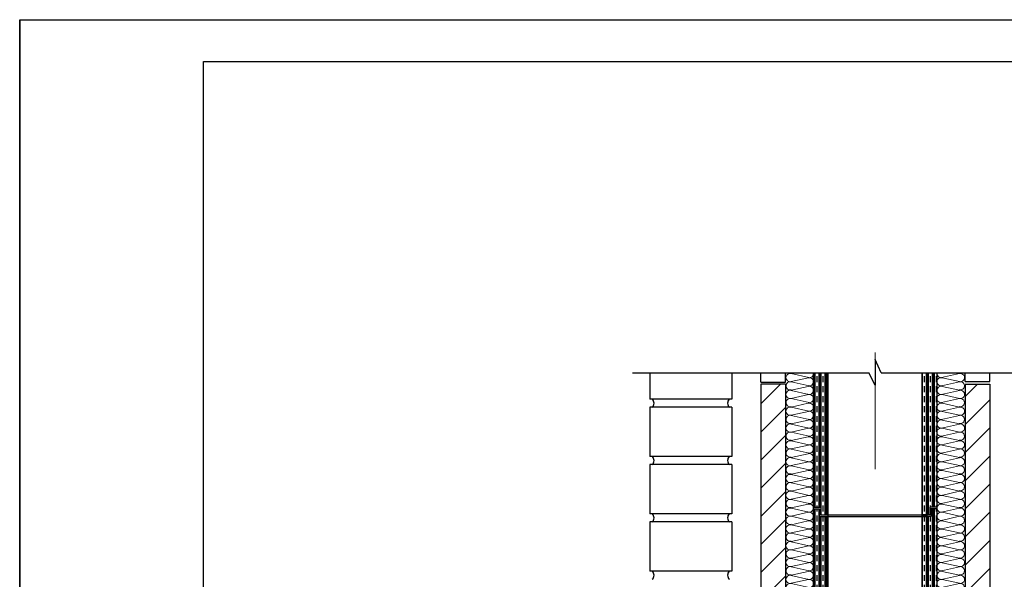
# Model space of a CAD drawing. Units: millimetres. Extents: x -118349 to 2287464, y -184995 to 377041.
# Drawn here: x -28 to 814, y 343833 to 344312 of the extents above; entities that cross this region are included whole.
import ezdxf

# ---------------------------------------------------------------- set-up
doc = ezdxf.new("R2010")
doc.units = ezdxf.units.MM
doc.linetypes.add('ГОСТ 2.303 6', pattern=[12, 8, -1.5, 1, -1.5])
doc.layers.add('0.30', color=7, linetype='Continuous', lineweight=30)
doc.layers.add('Текст и выноски', color=7, linetype='Continuous', lineweight=9)
for name, color, linetype in [('L1', 3, 'Continuous'), ('Str', 7, 'Continuous'), ('рамка', 7, 'Continuous')]:
    doc.layers.add(name, color=color, linetype=linetype)

# ---------------------------------------------------------------- blocks, each defined once
blk = doc.blocks.new('рамка')
at = {"layer": 'Defpoints', "color": 0, "lineweight": 30}
for p, q in [((0, 297), (0, 0)), ((0, 0), (0, 297)), ((0, 297), (210, 297))]:
    blk.add_line(p, q, dxfattribs=at)
at = {"layer": 'рамка', "color": 0}
for p, q in [((22, 5), (22, 292)), ((22, 292), (205, 292))]:
    blk.add_line(p, q, dxfattribs=at)
blk = doc.blocks.new('Утеплитель')
at = {"layer": 'Str', "lineweight": 13}
for p, q in [((-0.37, 21.93), (-4.03, 5.07)), ((-0.13, 21.93), (3.83, 4.4)), ((7.65, 21.86), (3.99, 5)), ((7.89, 21.86), (11.85, 4.34))]:
    blk.add_line(p, q, dxfattribs=at)
for centre, radius, start, end in [((3.77, 22.91), 4.02, 344.87783, 194.19007), ((11.79, 22.85), 4.02, 344.87783, 194.19007), ((-0.16, 4.01), 4.01, 164.70246, 19.89789), ((7.86, 3.95), 4.01, 164.70246, 19.89789)]:
    blk.add_arc(centre, radius, start, end, dxfattribs=at)

msp = doc.modelspace()

# ---------------------------------------------------------------- hatches: boundary and pattern name
h = msp.add_hatch()
h.set_pattern_fill('CLAY', color=256, scale=1.071429, angle=90, style=0)
h.set_pattern_definition([(90, (-48700.612, 414333.341), (-5.10267857, 3e-16), []), (90, (-48701.4625, 414333.341), (-5.10267857, 3e-16), []), (90, (-48702.313, 414333.341), (-5.10267857, 3e-16), []), (90, (-48704.014, 414333.341), (-5.10267857, 3e-16), [5.10267857, -3.4017857])])
h.paths.add_polyline_path([(651.04033, 343893.21232), (656.27372, 343893.21232), (656.27372, 343886.51817), (663.73099, 343886.51817), (663.73099, 343675.60078), (657.34557, 343675.60078), (657.34557, 343682.29493), (651.04033, 343682.29493), (651.04033, 343684.64979, 0.09141161), (651.04033, 343685.92064), (651.04033, 343692.14911, 0.020075527), (651.04033, 343692.43042), (651.04033, 343699.03662, 0.09141161), (651.04033, 343700.30747), (651.04033, 343706.53593, 0.020075527), (651.04033, 343706.81725), (651.04033, 343713.42345, 0.09141161), (651.04033, 343714.6943), (651.04033, 343720.92276, 0.020075527), (651.04033, 343721.20408), (651.04033, 343727.81027, 0.09141161), (651.04033, 343729.08112), (651.04033, 343735.30959, 0.020075527), (651.04033, 343735.59091), (651.04033, 343742.1971, 0.09141161), (651.04033, 343743.46795), (651.04033, 343749.69641, 0.020075527), (651.04033, 343749.97773), (651.04033, 343756.58393, 0.09141161), (651.04033, 343757.85478), (651.04033, 343764.08324, 0.020075527), (651.04033, 343764.36456), (651.04033, 343770.97076, 0.09141161), (651.04033, 343772.24161), (651.04033, 343778.47007, 0.020075527), (651.04033, 343778.75139), (651.04033, 343785.35758, 0.09141161), (651.04033, 343786.62843), (651.04033, 343792.8569, 0.020075527), (651.04033, 343793.13821), (651.04033, 343799.74441, 0.09141161), (651.04033, 343801.01526), (651.04033, 343807.24372, 0.020075527), (651.04033, 343807.52504), (651.04033, 343814.13124, 0.09141161), (651.04033, 343815.40209), (651.04033, 343821.63055, 0.020075527), (651.04033, 343821.91187), (651.04033, 343828.51806, 0.09141161), (651.04033, 343829.78891), (651.04033, 343836.01738, 0.020075527), (651.04033, 343836.2987), (651.04033, 343842.90489, 0.09141161), (651.04033, 343844.17574), (651.04033, 343850.4042, 0.020075527), (651.04033, 343850.68552), (651.04033, 343857.29172, 0.09141161), (651.04033, 343858.56257), (651.04033, 343864.79103, 0.020075527), (651.04033, 343865.07235), (651.04033, 343871.67855, 0.09141161), (651.04033, 343872.9494), (651.04033, 343879.17786, 0.020075527), (651.04033, 343879.45918), (651.04033, 343886.06537, 0.09141161), (651.04033, 343887.33622)])
h.paths.add_polyline_path([(744.08813, 343886.51817), (751.5454, 343886.51817), (751.5454, 343893.21232), (756.77879, 343893.21232), (756.77879, 343887.33622, 0.09141161), (756.77879, 343886.06537), (756.77879, 343879.45918, 0.020075527), (756.77879, 343879.17786), (756.77879, 343872.9494, 0.09141161), (756.77879, 343871.67855), (756.77879, 343865.07235, 0.020075527), (756.77879, 343864.79103), (756.77879, 343858.56257, 0.09141161), (756.77879, 343857.29172), (756.77879, 343850.68552, 0.020075527), (756.77879, 343850.4042), (756.77879, 343844.17574, 0.09141161), (756.77879, 343842.90489), (756.77879, 343836.2987, 0.020075527), (756.77879, 343836.01738), (756.77879, 343829.78891, 0.09141161), (756.77879, 343828.51806), (756.77879, 343821.91187, 0.020075527), (756.77879, 343821.63055), (756.77879, 343815.40209, 0.09141161), (756.77879, 343814.13124), (756.77879, 343807.52504, 0.020075527), (756.77879, 343807.24372), (756.77879, 343801.01526, 0.09141161), (756.77879, 343799.74441), (756.77879, 343793.13821, 0.020075527), (756.77879, 343792.8569), (756.77879, 343786.62843, 0.09141161), (756.77879, 343785.35758), (756.77879, 343778.75139, 0.020075527), (756.77879, 343778.47007), (756.77879, 343772.24161, 0.09141161), (756.77879, 343770.97076), (756.77879, 343764.36456, 0.020075527), (756.77879, 343764.08324), (756.77879, 343757.85478, 0.09141161), (756.77879, 343756.58393), (756.77879, 343749.97773, 0.020075527), (756.77879, 343749.69641), (756.77879, 343743.46795, 0.09141161), (756.77879, 343742.1971), (756.77879, 343735.59091, 0.020075527), (756.77879, 343735.30959), (756.77879, 343729.08112, 0.09141161), (756.77879, 343727.81027), (756.77879, 343721.20408, 0.020075527), (756.77879, 343720.92276), (756.77879, 343714.6943, 0.09141161), (756.77879, 343713.42345), (756.77879, 343706.81725, 0.020075527), (756.77879, 343706.53593), (756.77879, 343700.30747, 0.09141161), (756.77879, 343699.03662), (756.77879, 343692.43042, 0.020075527), (756.77879, 343692.14911), (756.77879, 343685.92064, 0.09141161), (756.77879, 343684.64979), (756.77879, 343682.29493), (750.47355, 343682.29493), (750.47355, 343675.60078), (744.08813, 343675.60078)])

# ---------------------------------------------------------------- linework, layer by layer
at = {"linetype": 'ГОСТ 2.303 6', "lineweight": 13, "ltscale": 100}
msp.add_line((703.90956, 342976.94448), (703.90956, 344089.85105), dxfattribs=at)
for p, q in [((651.64464, 343992.44191), (651.64464, 344009.47262)), ((652.49509, 343991.97644), (652.49509, 344009.47262)), ((654.19598, 344001.42113), (654.19598, 344006.5238)), ((655.89687, 343990.11455), (655.89687, 344009.47262)), ((656.74732, 343989.64908), (656.74732, 344009.47262)), ((657.59777, 343989.18361), (657.59777, 344009.47262)), ((659.29866, 344001.42113), (659.29866, 344006.5238)), ((660.99955, 343987.32173), (660.99955, 344009.47262)), ((661.85, 343986.85626), (661.85, 344009.47262)), ((662.70044, 343986.39078), (662.70044, 344009.47262)), ((744.3433, 343941.70555), (744.3433, 344009.47262)), ((746.04419, 344001.42113), (746.04419, 344006.5238)), ((747.74509, 343939.84366), (747.74509, 344009.47262)), ((748.59553, 343939.37819), (748.59553, 344009.47262)), ((749.44598, 343938.91272), (749.44598, 344009.47262)), ((751.14687, 344001.42113), (751.14687, 344006.5238)), ((752.84777, 343937.05084), (752.84777, 344009.47262)), ((753.69821, 343936.58537), (753.69821, 344009.47262)), ((754.54866, 343936.1199), (754.54866, 344009.47262)), ((756.24955, 344001.42113), (756.24955, 344006.5238)), ((605.91798, 343982.81765), (622.95885, 343999.85852)), ((654.19598, 343992.91666), (654.19598, 343998.01934)), ((659.29866, 343992.91666), (659.29866, 343998.01934)), ((746.04419, 343992.91666), (746.04419, 343998.01934)), ((751.14687, 343992.91666), (751.14687, 343998.01934)), ((780.75004, 343989.2699), (791.33865, 343999.85852)), ((651.64464, 343894.55115), (651.64464, 343992.44191)), ((652.49509, 343894.55115), (652.49509, 343991.97644)), ((654.19598, 343984.4122), (654.19598, 343989.51488)), ((655.89687, 343894.55115), (655.89687, 343990.11455)), ((656.74732, 343894.55115), (656.74732, 343989.64908)), ((657.59777, 343887.857), (657.59777, 343989.18361)), ((659.29866, 343988.25267), (659.29866, 343989.51488)), ((746.04419, 343984.4122), (746.04419, 343989.51488)), ((751.14687, 343984.4122), (751.14687, 343989.51488)), ((756.24955, 343984.4122), (756.24955, 343989.51488)), ((654.19598, 343975.90773), (654.19598, 343981.01041)), ((659.29866, 343984.4122), (659.29866, 343988.25267)), ((659.29866, 343975.90773), (659.29866, 343981.01041)), ((660.99955, 343887.857), (660.99955, 343987.32173)), ((661.85, 343887.857), (661.85, 343986.85626)), ((662.70044, 343887.857), (662.70044, 343986.39078)), ((746.04419, 343975.90773), (746.04419, 343981.01041)), ((751.14687, 343975.90773), (751.14687, 343981.01041)), ((756.24955, 343975.90773), (756.24955, 343981.01041)), ((780.75004, 343965.21565), (801.90114, 343986.36675)), ((605.91798, 343958.76339), (627.06908, 343979.9145)), ((654.19598, 343967.40327), (654.19598, 343972.50595)), ((659.29866, 343967.40327), (659.29866, 343972.50595)), ((746.04419, 343967.40327), (746.04419, 343972.50595)), ((751.14687, 343967.40327), (751.14687, 343972.50595)), ((756.24955, 343967.40327), (756.24955, 343972.50595)), ((654.19598, 343958.8988), (654.19598, 343964.00148)), ((659.29866, 343958.8988), (659.29866, 343964.00148)), ((746.04419, 343958.8988), (746.04419, 343964.00148)), ((751.14687, 343958.8988), (751.14687, 343964.00148)), ((756.24955, 343958.8988), (756.24955, 343964.00148)), ((605.91798, 343934.70914), (627.06908, 343955.86024)), ((654.19598, 343950.39434), (654.19598, 343955.49702)), ((659.29866, 343950.39434), (659.29866, 343955.49702)), ((746.04419, 343950.39434), (746.04419, 343955.49702)), ((751.14687, 343950.39434), (751.14687, 343955.49702)), ((756.24955, 343950.39434), (756.24955, 343955.49702)), ((780.75004, 343941.16139), (801.90114, 343962.31249)), ((654.19598, 343941.88988), (654.19598, 343946.99255)), ((659.29866, 343941.88988), (659.29866, 343946.99255)), ((746.04419, 343941.88988), (746.04419, 343946.99255)), ((751.14687, 343941.88988), (751.14687, 343946.99255)), ((756.24955, 343941.88988), (756.24955, 343946.99255)), ((654.19598, 343933.38541), (654.19598, 343938.48809)), ((659.29866, 343933.38541), (659.29866, 343938.48809)), ((744.3433, 343887.857), (744.3433, 343941.70555)), ((746.04419, 343933.38541), (746.04419, 343938.48809)), ((747.74509, 343887.857), (747.74509, 343939.84366)), ((748.59553, 343887.857), (748.59553, 343939.37819)), ((749.44598, 343887.857), (749.44598, 343938.91272)), ((751.14687, 343937.98178), (751.14687, 343938.48809)), ((756.24955, 343935.18895), (756.24955, 343938.48809)), ((605.91798, 343910.65488), (627.06908, 343931.80598)), ((654.19598, 343924.88095), (654.19598, 343929.98363)), ((659.29866, 343924.88095), (659.29866, 343929.98363)), ((746.04419, 343924.88095), (746.04419, 343929.98363)), ((751.14687, 343933.38541), (751.14687, 343937.98178)), ((751.14687, 343924.88095), (751.14687, 343929.98363)), ((752.84777, 343894.55115), (752.84777, 343937.05084)), ((753.69821, 343894.55115), (753.69821, 343936.58537)), ((754.54866, 343894.55115), (754.54866, 343936.1199)), ((756.24955, 343933.38541), (756.24955, 343935.18895)), ((756.24955, 343924.88095), (756.24955, 343929.98363)), ((780.75004, 343917.10713), (801.90114, 343938.25823)), ((654.19598, 343916.37648), (654.19598, 343921.47916)), ((659.29866, 343916.37648), (659.29866, 343921.47916)), ((746.04419, 343916.37648), (746.04419, 343921.47916)), ((751.14687, 343916.37648), (751.14687, 343921.47916)), ((756.24955, 343916.37648), (756.24955, 343921.47916)), ((780.75004, 343893.05287), (801.90114, 343914.20398)), ((605.91798, 343886.60062), (627.06908, 343907.75172)), ((654.19598, 343907.87202), (654.19598, 343912.9747)), ((659.29866, 343907.87202), (659.29866, 343912.9747)), ((746.04419, 343907.87202), (746.04419, 343912.9747)), ((751.14687, 343907.87202), (751.14687, 343912.9747)), ((756.24955, 343907.87202), (756.24955, 343912.9747)), ((654.19598, 343899.36755), (654.19598, 343904.47023)), ((659.29866, 343899.36755), (659.29866, 343904.47023)), ((746.04419, 343899.36755), (746.04419, 343904.47023)), ((751.14687, 343899.36755), (751.14687, 343904.47023)), ((756.24955, 343899.36755), (756.24955, 343904.47023)), ((654.19598, 343894.55115), (654.19598, 343895.96577)), ((659.29866, 343890.86309), (659.29866, 343895.96577)), ((663.73099, 343887.857), (748.63457, 343887.857)), ((746.04419, 343890.86309), (746.04419, 343895.96577)), ((751.14687, 343894.55115), (751.14687, 343895.96577)), ((756.24955, 343894.55115), (756.24955, 343895.96577)), ((780.75004, 343868.99862), (801.90114, 343890.14972)), ((605.91798, 343862.54636), (627.06908, 343883.69747)), ((663.73099, 343886.51817), (748.63457, 343886.51817)), ((780.75004, 343844.94436), (801.90114, 343866.09546)), ((605.91798, 343838.49211), (627.06908, 343859.64321)), ((780.75004, 343820.8901), (801.90114, 343842.0412)), ((605.91798, 343814.43785), (627.06908, 343835.58895))]:
    msp.add_line(p, q)
at = {"layer": '0.30'}
for p, q in [((511.17047, 344009.47262), (511.17047, 343986.85445)), ((581.06126, 344009.47262), (581.06126, 343986.85445)), ((605.91798, 344001.36957), (605.91798, 344009.47262)), ((627.06908, 344001.36957), (627.06908, 344009.47262)), ((651.04033, 343682.29493), (651.04033, 344009.47262)), ((663.73099, 343675.60078), (663.73099, 344009.47262)), ((744.08813, 343675.60078), (744.08813, 344009.47262)), ((756.77879, 343682.29493), (756.77879, 344009.47262)), ((780.75004, 344002.15386), (780.75004, 344009.47262)), ((801.90114, 344002.15386), (801.90114, 344009.47262)), ((605.91798, 344001.36957), (627.06908, 344001.36957)), ((605.91798, 343999.85852), (605.91798, 343572.38966)), ((627.06908, 343999.85852), (605.91798, 343999.85852)), ((627.06908, 343999.07423), (627.06908, 343572.38966)), ((756.24955, 343992.91666), (756.24955, 343998.01934)), ((780.75004, 344002.15386), (801.90114, 344002.15386)), ((780.75004, 343999.85852), (801.90114, 343999.85852)), ((780.75004, 343999.07423), (780.75004, 343572.38966)), ((801.90114, 343999.85852), (801.90114, 343572.38966)), ((581.06126, 343986.85445), (511.17047, 343986.85445)), ((511.17047, 343980.01785), (511.17047, 343937.76998)), ((581.06126, 343980.01785), (511.17047, 343980.01785)), ((581.06126, 343980.01785), (511.17047, 343980.01785)), ((581.06126, 343980.01785), (581.06126, 343937.76998)), ((581.06126, 343937.76998), (511.17047, 343937.76998)), ((581.06126, 343930.93338), (511.17047, 343930.93338)), ((511.17047, 343930.93338), (511.17047, 343888.68551)), ((581.06126, 343930.93338), (581.06126, 343888.68551)), ((581.06126, 343888.68551), (511.17047, 343888.68551)), ((581.06126, 343881.84891), (511.17047, 343881.84891)), ((511.17047, 343881.84891), (511.17047, 343839.60104)), ((581.06126, 343881.84891), (581.06126, 343839.60104)), ((581.06126, 343839.60104), (511.17047, 343839.60104))]:
    msp.add_line(p, q, dxfattribs=at)
for points in [[(651.04033, 343894.55115), (657.34557, 343894.55115), (657.34557, 343887.857), (663.73099, 343887.857)], [(651.04033, 343893.21232), (656.27372, 343893.21232), (656.27372, 343886.51817), (663.73099, 343886.51817)], [(756.77879, 343894.55115), (750.47355, 343894.55115), (750.47355, 343887.857), (744.08813, 343887.857)], [(756.77879, 343893.21232), (751.5454, 343893.21232), (751.5454, 343886.51817), (744.08813, 343886.51817)]]:
    msp.add_lwpolyline(points, dxfattribs=at)
for centre, start, end in [((509.78418, 343983.52776), 313.75158596, 43.76560431), ((582.44755, 343983.52776), 136.23439569, 226.24841404), ((509.78418, 343934.44329), 313.75158596, 43.76560431), ((582.44755, 343934.44329), 136.23439569, 226.24841404), ((509.78418, 343885.35882), 313.75158596, 43.76560431), ((582.44755, 343885.35882), 136.23439569, 226.24841403), ((509.78418, 343836.27435), 313.75158596, 43.76560431), ((509.78418, 343836.27435), 313.75158596, 43.76560431), ((582.44755, 343836.27435), 136.23439569, 226.24841404)]:
    msp.add_arc(centre, 4.85905, start, end, dxfattribs=at)
at = {"layer": 'L1', "color": 7}
for p, q in [((709.10316, 344009.47262), (703.90956, 344020.84175)), ((703.90956, 344020.84175), (703.90956, 343998.94489)), ((496.29354, 344009.47262), (698.39137, 344009.47262)), ((703.90956, 343998.94489), (698.39137, 344009.47262)), ((709.10316, 344009.47262), (911.20098, 344009.47262))]:
    msp.add_line(p, q, dxfattribs=at)
at = {"layer": 'Str', "lineweight": 13}
for p, q in [((631.8869, 344008.98359), (634.13969, 344009.47262)), ((631.8869, 344008.77268), (647.19798, 344005.31187)), ((775.93222, 344008.77268), (760.62114, 344005.31187)), ((775.93222, 344008.98359), (773.67943, 344009.47262)), ((631.94216, 344001.97905), (646.6691, 344005.17591)), ((631.94216, 344001.76813), (647.25324, 343998.30733)), ((775.87696, 344001.76813), (760.56588, 343998.30733)), ((775.87696, 344001.97905), (761.15002, 344005.17591))]:
    msp.add_line(p, q, dxfattribs=at)
for centre, radius, start, end in [((631.02617, 344005.36864), 3.51118, 75.80993184, 285.12216915), ((647.53848, 344008.79996), 3.50467, 250.10210666, 11.06556794), ((760.28064, 344008.79996), 3.50467, 168.93443206, 289.89789334), ((776.79295, 344005.36864), 3.51118, 254.87783085, 104.19006816), ((631.08143, 343998.36409), 3.51118, 75.80993184, 285.12216915), ((647.59375, 344001.79541), 3.50467, 250.10210666, 105.29753951), ((760.22537, 344001.79541), 3.50467, 74.70246049, 289.89789334), ((776.73769, 343998.36409), 3.51118, 254.87783085, 104.19006816)]:
    msp.add_arc(centre, radius, start, end, dxfattribs=at)

# ---------------------------------------------------------------- block references
at = {"layer": 'L1', "yscale": 0.873499737434083}
for p, xscale, zscale, rotation in [((651.04033, 343994.27248), -0.873499737434083, 0.8734997374340571, 89.99999999999967), ((756.77879, 343994.27248), 0.873499737434083, 0.873499737434083, 270), ((651.04033, 343979.88565), -0.873499737434083, 0.8734997374340571, 89.99999999999967), ((756.77879, 343979.88565), 0.873499737434083, 0.873499737434083, 270), ((651.04033, 343965.49882), -0.873499737434083, 0.8734997374340571, 89.99999999999967), ((756.77879, 343965.49882), 0.873499737434083, 0.873499737434083, 270), ((651.04033, 343951.11199), -0.873499737434083, 0.8734997374340571, 89.99999999999967), ((756.77879, 343951.11199), 0.873499737434083, 0.873499737434083, 270), ((651.04033, 343936.72517), -0.873499737434083, 0.8734997374340571, 89.99999999999967), ((756.77879, 343936.72517), 0.873499737434083, 0.873499737434083, 270), ((651.04033, 343922.33834), -0.873499737434083, 0.8734997374340571, 89.99999999999967), ((756.77879, 343922.33834), 0.873499737434083, 0.873499737434083, 270), ((651.04033, 343907.95151), -0.873499737434083, 0.8734997374340571, 89.99999999999967), ((756.77879, 343907.95151), 0.873499737434083, 0.873499737434083, 270), ((651.04033, 343893.56469), -0.873499737434083, 0.8734997374340571, 89.99999999999967), ((756.77879, 343893.56469), 0.873499737434083, 0.873499737434083, 270), ((651.04033, 343879.17786), -0.873499737434083, 0.8734997374340571, 89.99999999999967), ((756.77879, 343879.17786), 0.873499737434083, 0.873499737434083, 270), ((651.04033, 343864.79103), -0.873499737434083, 0.8734997374340571, 89.99999999999967), ((756.77879, 343864.79103), 0.873499737434083, 0.873499737434083, 270), ((651.04033, 343850.4042), -0.873499737434083, 0.8734997374340571, 89.99999999999967), ((756.77879, 343850.4042), 0.873499737434083, 0.873499737434083, 270), ((651.04033, 343836.01738), -0.873499737434083, 0.8734997374340571, 89.99999999999967), ((756.77879, 343836.01738), 0.873499737434083, 0.873499737434083, 270)]:
    msp.add_blockref('Утеплитель', p, dxfattribs=dict(at, xscale=xscale, zscale=zscale, rotation=rotation))
at = {"layer": 'Текст и выноски', "ltscale": 90, "xscale": 7.14285714284568, "yscale": 7.14285714284568, "zscale": 7.14285714284568}
msp.add_blockref('рамка', (-28.09895, 342190.20541), dxfattribs=at)

doc.saveas('drawing.dxf')
